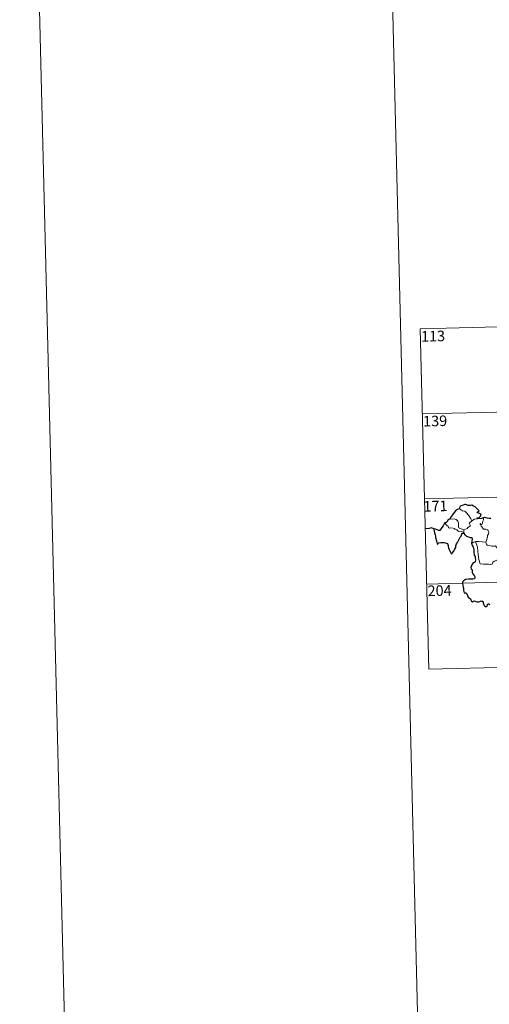
# Model space of a CAD drawing. Units: metres. Extents: x 667843 to 672370, y 739544 to 742623.
# Drawn here: x 667843 to 668175, y 741245 to 741942 of the extents above; entities that cross this region are included whole.
import ezdxf
from ezdxf.enums import TextEntityAlignment as Align

# ---------------------------------------------------------------- set-up
doc = ezdxf.new("R2010")
doc.units = ezdxf.units.M
doc.header["$MEASUREMENT"] = 0
doc.layers.add('Carátula', color=7, linetype='Continuous', lineweight=0)
doc.styles.add('Style-font002', font='font002.shx')

msp = doc.modelspace()

# ---------------------------------------------------------------- linework, layer by layer
at = {"layer": 'Carátula', "color": 7, "linetype": 'Continuous', "lineweight": 0}
for p, q in [((668126.315, 741723.297), (668655.841, 741736.396)), ((668126.315, 741723.297), (668655.841, 741736.396)), ((668126.315, 741723.297), (668129.294, 741602.864)), ((668126.315, 741723.297), (668129.294, 741602.864)), ((668127.804, 741663.081), (668657.326, 741676.182)), ((668127.804, 741663.081), (668657.326, 741676.182)), ((668129.294, 741602.864), (668658.82, 741615.963)), ((668129.294, 741602.864), (668658.82, 741615.963)), ((668129.294, 741602.864), (668132.273, 741482.431)), ((668129.294, 741602.864), (668132.273, 741482.431)), ((668130.784, 741542.65), (668572.055, 741553.566)), ((668130.784, 741542.65), (668572.055, 741553.566)), ((668132.273, 741482.431), (668573.544, 741493.351)), ((668132.273, 741482.431), (668573.544, 741493.351))]:
    msp.add_line(p, q, dxfattribs=at)
at = {"layer": 'Carátula', "color": 7, "linetype": 'Continuous', "lineweight": 0, "flags": 128}
for points in [[(668092.638, 742518.951), (668166.092, 739549.862)], [(668092.638, 742518.951), (668166.092, 739549.862)], [(668153.741, 741595.836), (668154.752, 741595.337), (668156.3, 741594.561), (668157.971, 741594.3), (668158.911, 741593.333), (668160.681, 741591.086), (668162.117, 741588.759), (668162.791, 741587.407)], [(668153.741, 741595.836), (668154.752, 741595.337), (668156.3, 741594.561), (668157.971, 741594.3), (668158.911, 741593.333), (668160.681, 741591.086), (668162.117, 741588.759), (668162.791, 741587.407)], [(668170.099, 741585.069), (668170.664, 741587.218), (668170.969, 741588.216), (668171.107, 741589.516)], [(668170.099, 741585.069), (668170.664, 741587.218), (668170.969, 741588.216), (668171.107, 741589.516)], [(668144.59, 741586.153), (668144.255, 741585.234), (668144.323, 741584.56), (668144.802, 741584.632), (668145.461, 741583.942), (668146.126, 741583.564), (668146.388, 741582.438), (668146.987, 741582.259), (668148.058, 741582.544), (668149.495, 741582.287), (668150.461, 741581.907), (668150.553, 741581.485), (668151.343, 741581.492), (668152.159, 741581.09), (668153.426, 741579.965), (668154.556, 741580.033), (668155.985, 741579.527), (668157.194, 741579.124)], [(668144.59, 741586.153), (668144.255, 741585.234), (668144.323, 741584.56), (668144.802, 741584.632), (668145.461, 741583.942), (668146.126, 741583.564), (668146.388, 741582.438), (668146.987, 741582.259), (668148.058, 741582.544), (668149.495, 741582.287), (668150.461, 741581.907), (668150.553, 741581.485), (668151.343, 741581.492), (668152.159, 741581.09), (668153.426, 741579.965), (668154.556, 741580.033), (668155.985, 741579.527), (668157.194, 741579.124)], [(668157.058, 741581.036), (668155.249, 741581.801), (668153.563, 741582.5), (668153.289, 741583.245), (668153.473, 741584.122), (668153.323, 741585.901), (668152.798, 741587.228), (668151.711, 741588.29), (668150.415, 741588.918), (668149.208, 741588.642), (668147.609, 741588.722), (668147.302, 741588.611)], [(668157.058, 741581.036), (668155.249, 741581.801), (668153.563, 741582.5), (668153.289, 741583.245), (668153.473, 741584.122), (668153.323, 741585.901), (668152.798, 741587.228), (668151.711, 741588.29), (668150.415, 741588.918), (668149.208, 741588.642), (668147.609, 741588.722), (668147.302, 741588.611)], [(668162.791, 741587.407), (668160.861, 741585.835), (668161.771, 741583.801), (668159.979, 741582.646), (668159.411, 741582.028), (668157.058, 741581.036)], [(668162.791, 741587.407), (668160.861, 741585.835), (668161.771, 741583.801), (668159.979, 741582.646), (668159.411, 741582.028), (668157.058, 741581.036)], [(668162.791, 741587.407), (668164.816, 741588.508)], [(668162.791, 741587.407), (668164.816, 741588.508)], [(668164.816, 741588.508), (668166.843, 741588.814)], [(668164.816, 741588.508), (668166.843, 741588.814)], [(668172.676, 741572.333), (668173.215, 741573.599), (668173.997, 741576.037), (668174.015, 741576.944), (668174.582, 741578.096), (668174.893, 741579.534), (668174.492, 741580.553), (668173.924, 741580.919), (668172.789, 741581.459), (668171.888, 741581.555), (668171.121, 741581.438), (668170.545, 741582.312), (668169.889, 741583.038), (668169.51, 741583.536), (668169.076, 741584.528), (668168.597, 741585.034), (668168.625, 741585.425), (668168.883, 741585.589), (668169.153, 741585.028), (668169.723, 741584.798), (668170.099, 741585.069)], [(668172.676, 741572.333), (668173.215, 741573.599), (668173.997, 741576.037), (668174.015, 741576.944), (668174.582, 741578.096), (668174.893, 741579.534), (668174.492, 741580.553), (668173.924, 741580.919), (668172.789, 741581.459), (668171.888, 741581.555), (668171.121, 741581.438), (668170.545, 741582.312), (668169.889, 741583.038), (668169.51, 741583.536), (668169.076, 741584.528), (668168.597, 741585.034), (668168.625, 741585.425), (668168.883, 741585.589), (668169.153, 741585.028), (668169.723, 741584.798), (668170.099, 741585.069)], [(668157.058, 741581.036), (668157.194, 741579.124)], [(668157.058, 741581.036), (668157.194, 741579.124)], [(668157.194, 741579.124), (668157.207, 741578.909), (668157.317, 741578.567)], [(668157.194, 741579.124), (668157.207, 741578.909), (668157.317, 741578.567)], [(668162.632, 741571.429), (668163.7, 741571.983), (668165.369, 741572.793)], [(668162.632, 741571.429), (668163.7, 741571.983), (668165.369, 741572.793)], [(668165.369, 741572.793), (668167.568, 741572.839), (668172.676, 741572.333)], [(668165.369, 741572.793), (668167.568, 741572.839), (668172.676, 741572.333)], [(668165.369, 741572.793), (668166.839, 741568.686), (668166.952, 741565.892), (668167.371, 741563.647), (668167.886, 741560.061), (668168.758, 741556.914), (668171.18, 741556.789), (668174.695, 741556.8), (668176.119, 741556.509), (668177.119, 741556.85), (668177.629, 741558.225), (668178.89, 741558.917), (668180.605, 741559.641), (668182.092, 741560.186)], [(668165.369, 741572.793), (668166.839, 741568.686), (668166.952, 741565.892), (668167.371, 741563.647), (668167.886, 741560.061), (668168.758, 741556.914), (668171.18, 741556.789), (668174.695, 741556.8), (668176.119, 741556.509), (668177.119, 741556.85), (668177.629, 741558.225), (668178.89, 741558.917), (668180.605, 741559.641), (668182.092, 741560.186)], [(668172.669, 741572.323), (668172.676, 741572.333), (668173.189, 741570.939), (668173.773, 741570.21), (668175.282, 741570.013), (668176.882, 741569.47), (668178.692, 741569.413), (668179.553, 741569.636), (668180.469, 741568.367)], [(668172.669, 741572.323), (668172.676, 741572.333), (668173.189, 741570.939), (668173.773, 741570.21), (668175.282, 741570.013), (668176.882, 741569.47), (668178.692, 741569.413), (668179.553, 741569.636), (668180.469, 741568.367)]]:
    msp.add_lwpolyline(points, dxfattribs=at)
at = {"layer": 'Carátula', "color": 7, "linetype": 'Continuous', "lineweight": 30, "flags": 128}
for points in [[(668166.843, 741588.814), (668166.617, 741589.467), (668167.944, 741589.82), (668168.831, 741590.6), (668169.301, 741591.352), (668169.429, 741592.161), (668168.195, 741592.631), (668166.736, 741593.123), (668166.544, 741593.54), (668167.967, 741594.482), (668167.318, 741595.094), (668165.259, 741597.299), (668164.055, 741597.838), (668162.804, 741598.573), (668161.889, 741598.202), (668160.29, 741598.251), (668158.627, 741598.984), (668157.87, 741598.919), (668156.697, 741598.384), (668154.983, 741597.961), (668154.468, 741597.659), (668154.087, 741596.669), (668154.082, 741596.227), (668153.741, 741595.836)], [(668166.843, 741588.814), (668166.617, 741589.467), (668167.944, 741589.82), (668168.831, 741590.6), (668169.301, 741591.352), (668169.429, 741592.161), (668168.195, 741592.631), (668166.736, 741593.123), (668166.544, 741593.54), (668167.967, 741594.482), (668167.318, 741595.094), (668165.259, 741597.299), (668164.055, 741597.838), (668162.804, 741598.573), (668161.889, 741598.202), (668160.29, 741598.251), (668158.627, 741598.984), (668157.87, 741598.919), (668156.697, 741598.384), (668154.983, 741597.961), (668154.468, 741597.659), (668154.087, 741596.669), (668154.082, 741596.227), (668153.741, 741595.836)], [(668153.741, 741595.836), (668152.71, 741595.537), (668151.325, 741594.536), (668150.418, 741593.339), (668149.238, 741591.627), (668147.758, 741589.838), (668147.302, 741588.611)], [(668153.741, 741595.836), (668152.71, 741595.537), (668151.325, 741594.536), (668150.418, 741593.339), (668149.238, 741591.627), (668147.758, 741589.838), (668147.302, 741588.611)], [(668171.107, 741589.516), (668169.734, 741589.13), (668166.843, 741588.814)], [(668171.107, 741589.516), (668169.734, 741589.13), (668166.843, 741588.814)], [(668176.266, 741589.123), (668174.989, 741589.094), (668173.593, 741589.201), (668172.049, 741589.689), (668171.107, 741589.516)], [(668176.266, 741589.123), (668174.989, 741589.094), (668173.593, 741589.201), (668172.049, 741589.689), (668171.107, 741589.516)], [(668135.982, 741581.685), (668134.237, 741582.496), (668132.668, 741582.029), (668129.518, 741581.837)], [(668135.982, 741581.685), (668134.237, 741582.496), (668132.668, 741582.029), (668129.518, 741581.837)], [(668144.59, 741586.153), (668143.302, 741585.649), (668143.226, 741585.179), (668142.444, 741583.935), (668141.528, 741582.63), (668140.639, 741581.292), (668140.182, 741580.536), (668139.391, 741580.553), (668138.258, 741580.981), (668137.029, 741581.412), (668135.982, 741581.685), (668135.961, 741581.252), (668136.183, 741580.007), (668136.491, 741578.876), (668136.772, 741577.563), (668136.978, 741576.446), (668137.094, 741575.636), (668137.7, 741573.211), (668138.148, 741572.009), (668138.179, 741571.24), (668138.319, 741571.007), (668138.94, 741571.457), (668139.506, 741571.927), (668140.816, 741572.013), (668142.437, 741572.015), (668143.259, 741571.952), (668144.09, 741571.82), (668144.952, 741571.673), (668145.522, 741571.279), (668145.975, 741569.944), (668146.066, 741569.122), (668146.34, 741568.231), (668146.739, 741567.23), (668147.774, 741565.157), (668148.202, 741564.193), (668148.558, 741564.036), (668148.901, 741564.583), (668149.731, 741565.646), (668150.875, 741567.357), (668151.47, 741568.52), (668151.549, 741569.778), (668152.07, 741571.119), (668152.721, 741571.984), (668153.426, 741573.481), (668154.604, 741575.779), (668155.228, 741576.657), (668155.526, 741577.291), (668155.773, 741578.071), (668156.143, 741578.574), (668156.7, 741578.79), (668157.317, 741578.567)], [(668144.59, 741586.153), (668143.302, 741585.649), (668143.226, 741585.179), (668142.444, 741583.935), (668141.528, 741582.63), (668140.639, 741581.292), (668140.182, 741580.536), (668139.391, 741580.553), (668138.258, 741580.981), (668137.029, 741581.412), (668135.982, 741581.685), (668135.961, 741581.252), (668136.183, 741580.007), (668136.491, 741578.876), (668136.772, 741577.563), (668136.978, 741576.446), (668137.094, 741575.636), (668137.7, 741573.211), (668138.148, 741572.009), (668138.179, 741571.24), (668138.319, 741571.007), (668138.94, 741571.457), (668139.506, 741571.927), (668140.816, 741572.013), (668142.437, 741572.015), (668143.259, 741571.952), (668144.09, 741571.82), (668144.952, 741571.673), (668145.522, 741571.279), (668145.975, 741569.944), (668146.066, 741569.122), (668146.34, 741568.231), (668146.739, 741567.23), (668147.774, 741565.157), (668148.202, 741564.193), (668148.558, 741564.036), (668148.901, 741564.583), (668149.731, 741565.646), (668150.875, 741567.357), (668151.47, 741568.52), (668151.549, 741569.778), (668152.07, 741571.119), (668152.721, 741571.984), (668153.426, 741573.481), (668154.604, 741575.779), (668155.228, 741576.657), (668155.526, 741577.291), (668155.773, 741578.071), (668156.143, 741578.574), (668156.7, 741578.79), (668157.317, 741578.567)], [(668147.302, 741588.611), (668146.626, 741588.35), (668145.861, 741587.763), (668145.249, 741586.777), (668144.59, 741586.153)], [(668147.302, 741588.611), (668146.626, 741588.35), (668145.861, 741587.763), (668145.249, 741586.777), (668144.59, 741586.153)], [(668157.317, 741578.567), (668157.7, 741577.59), (668158.125, 741577.643), (668158.217, 741577.297), (668159.122, 741576.541), (668160.396, 741575.983), (668161.622, 741575.691), (668162.84, 741575.623), (668162.935, 741574.467), (668162.816, 741573.032), (668162.632, 741571.429)], [(668157.317, 741578.567), (668157.7, 741577.59), (668158.125, 741577.643), (668158.217, 741577.297), (668159.122, 741576.541), (668160.396, 741575.983), (668161.622, 741575.691), (668162.84, 741575.623), (668162.935, 741574.467), (668162.816, 741573.032), (668162.632, 741571.429)], [(668162.632, 741571.429), (668162.838, 741570.457), (668163.5, 741569.467), (668163.965, 741568.09), (668164.121, 741567.204), (668164.233, 741566.062), (668164.263, 741565.077), (668164.439, 741563.221), (668165.126, 741562.205), (668165.202, 741561.489), (668165.325, 741559.746), (668165.16, 741558.353), (668164.717, 741557.978), (668163.841, 741557.564), (668163.082, 741556.799), (668162.554, 741555.63), (668162.213, 741554.461), (668162.384, 741553.437), (668162.959, 741552.777), (668163.025, 741552.06), (668163.035, 741550.9), (668163.53, 741549.992), (668164.329, 741549.068), (668164.723, 741548.369), (668164.821, 741547.211), (668164.619, 741546.396), (668163.678, 741546.207), (668162.232, 741546.241), (668160.634, 741546.169), (668158.39, 741545.8), (668156.982, 741544.971), (668156.279, 741544.219), (668156.162, 741543.266), (668156.381, 741541.925), (668156.682, 741540.528), (668156.823, 741539.673), (668156.844, 741538.441), (668157.177, 741537.509), (668157.447, 741536.352), (668158.613, 741536.392), (668159.271, 741535.752), (668159.72, 741534.659), (668160.225, 741533.503), (668161.768, 741532.245), (668162.194, 741531.616), (668162.608, 741530.667), (668163.213, 741530.052), (668163.953, 741530.461), (668164.807, 741530.708), (668165.636, 741530.386), (668166.604, 741530.05), (668167.785, 741530.193), (668169.012, 741530.582), (668169.932, 741530.895), (668170.776, 741530.119), (668170.953, 741529.501), (668171.043, 741528.377), (668171.572, 741527.598), (668172.183, 741526.757), (668173.291, 741526.7), (668173.595, 741526.956), (668173.889, 741528.15), (668174.166, 741528.601), (668174.959, 741528.656), (668175.521, 741528.2)], [(668162.632, 741571.429), (668162.838, 741570.457), (668163.5, 741569.467), (668163.965, 741568.09), (668164.121, 741567.204), (668164.233, 741566.062), (668164.263, 741565.077), (668164.439, 741563.221), (668165.126, 741562.205), (668165.202, 741561.489), (668165.325, 741559.746), (668165.16, 741558.353), (668164.717, 741557.978), (668163.841, 741557.564), (668163.082, 741556.799), (668162.554, 741555.63), (668162.213, 741554.461), (668162.384, 741553.437), (668162.959, 741552.777), (668163.025, 741552.06), (668163.035, 741550.9), (668163.53, 741549.992), (668164.329, 741549.068), (668164.723, 741548.369), (668164.821, 741547.211), (668164.619, 741546.396), (668163.678, 741546.207), (668162.232, 741546.241), (668160.634, 741546.169), (668158.39, 741545.8), (668156.982, 741544.971), (668156.279, 741544.219), (668156.162, 741543.266), (668156.381, 741541.925), (668156.682, 741540.528), (668156.823, 741539.673), (668156.844, 741538.441), (668157.177, 741537.509), (668157.447, 741536.352), (668158.613, 741536.392), (668159.271, 741535.752), (668159.72, 741534.659), (668160.225, 741533.503), (668161.768, 741532.245), (668162.194, 741531.616), (668162.608, 741530.667), (668163.213, 741530.052), (668163.953, 741530.461), (668164.807, 741530.708), (668165.636, 741530.386), (668166.604, 741530.05), (668167.785, 741530.193), (668169.012, 741530.582), (668169.932, 741530.895), (668170.776, 741530.119), (668170.953, 741529.501), (668171.043, 741528.377), (668171.572, 741527.598), (668172.183, 741526.757), (668173.291, 741526.7), (668173.595, 741526.956), (668173.889, 741528.15), (668174.166, 741528.601), (668174.959, 741528.656), (668175.521, 741528.2)]]:
    msp.add_lwpolyline(points, dxfattribs=at)
at = {"layer": 'Carátula', "color": 7, "linetype": 'Continuous', "lineweight": 0}
msp.add_3dface([(667916.167, 739543.677), (672369.8, 739653.849), (672296.352, 742622.951), (667842.718, 742512.779)], dxfattribs=at)
msp.add_3dface([(667916.167, 739543.677), (672369.8, 739653.849), (672296.352, 742622.951), (667842.718, 742512.779)], dxfattribs=at)

# ---------------------------------------------------------------- texts
at = {"layer": 'Carátula', "color": 7, "linetype": 'Continuous', "lineweight": 13, "style": 'Style-font002'}
for s, p in [('113', (668135.357, 741718.075)), ('113', (668135.357, 741718.075)), ('139', (668136.84, 741658.051)), ('139', (668136.84, 741658.051)), ('171', (668137.076, 741597.841)), ('171', (668137.076, 741597.841)), ('204', (668139.983, 741538.024)), ('204', (668139.983, 741538.024))]:
    msp.add_text(s, height=7.4999, rotation=1.41707, dxfattribs=at).set_placement(p, align=Align.MIDDLE_CENTER)

doc.saveas('drawing.dxf')
